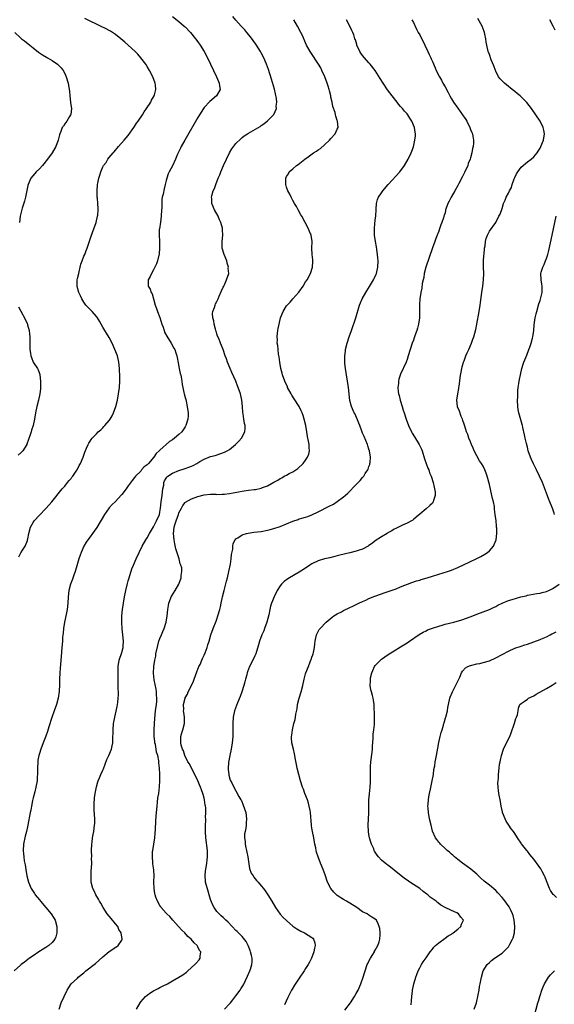
# Model space of a CAD drawing. Units: inches. Extents: x 2622000 to 2625000, y 1479000 to 1482000.
# Drawn here: x 2623997 to 2624165, y 1480308 to 1480619 of the extents above; entities that cross this region are included whole.
import ezdxf

# ---------------------------------------------------------------- set-up
doc = ezdxf.new("R2010")
doc.units = ezdxf.units.IN
doc.header["$MEASUREMENT"] = 0
doc.layers.add('LD26221479_10ft', color=70, linetype='Continuous')

msp = doc.modelspace()

# ---------------------------------------------------------------- linework, layer by layer
at = {"layer": 'LD26221479_10ft'}
for points, elevation in [([(2624045, 1480620.04), (2624047, 1480618.46), (2624048.7, 1480617), (2624049, 1480616.72), (2624050.64, 1480615), (2624052.3, 1480613), (2624053, 1480612.07), (2624053.76, 1480611), (2624054.99, 1480608.99), (2624056.04, 1480607), (2624057.02, 1480605), (2624058.84, 1480601), (2624059.47, 1480599.47), (2624059.69, 1480599), (2624059.86, 1480598.14), (2624059.99, 1480597), (2624058.92, 1480595), (2624056.81, 1480593.19), (2624055, 1480591.28), (2624054.79, 1480591), (2624053.49, 1480589), (2624053, 1480588.17), (2624048.86, 1480581), (2624047.76, 1480579), (2624047.53, 1480578.47), (2624046.78, 1480577), (2624046.59, 1480576.59), (2624045.91, 1480575), (2624045, 1480572.95), (2624043.96, 1480571), (2624043.64, 1480570.36), (2624043.2, 1480569), (2624043, 1480568.27), (2624042.7, 1480567), (2624042.33, 1480565.67), (2624042, 1480564), (2624041.76, 1480563), (2624041.67, 1480562.33), (2624041.58, 1480561), (2624041.58, 1480559.58), (2624041.57, 1480559), (2624041.45, 1480557), (2624041.15, 1480555.15), (2624040.84, 1480553), (2624040.83, 1480552.83), (2624040.78, 1480551), (2624040.87, 1480549.13), (2624040.86, 1480548.85), (2624040.93, 1480547), (2624040.81, 1480545.19), (2624040.78, 1480545), (2624040.69, 1480544.69), (2624040.27, 1480543), (2624039.94, 1480542.06), (2624039, 1480540.16), (2624038.31, 1480539), (2624037.97, 1480538.03), (2624037.32, 1480537), (2624037.33, 1480535), (2624037.98, 1480533.98), (2624038.26, 1480533), (2624038.54, 1480532.54), (2624039.01, 1480531.01), (2624039.57, 1480529), (2624039.95, 1480527.95), (2624040.25, 1480527), (2624041, 1480525.07), (2624041.65, 1480523), (2624042.01, 1480521.99), (2624042.33, 1480521), (2624042.51, 1480520.51), (2624043.16, 1480519.16), (2624044.55, 1480517), (2624045.46, 1480515.46), (2624045.7, 1480515), (2624046.02, 1480513.98), (2624046.36, 1480513), (2624046.47, 1480512.47), (2624046.76, 1480510.76), (2624047.11, 1480509), (2624047.44, 1480507.44), (2624047.58, 1480507), (2624047.76, 1480506.24), (2624047.94, 1480505), (2624047.99, 1480503.99), (2624048.21, 1480503), (2624048.59, 1480501.41), (2624048.65, 1480501), (2624049, 1480499.89), (2624049.18, 1480499.18), (2624049.25, 1480498.75), (2624049.62, 1480497), (2624049.9, 1480495), (2624049.89, 1480494.11), (2624049.81, 1480493), (2624049.2, 1480491), (2624049, 1480490.64), (2624048.32, 1480489.68), (2624047.89, 1480489), (2624047, 1480488.15), (2624045.64, 1480487), (2624045, 1480486.54), (2624044.04, 1480485.96), (2624041, 1480483.27), (2624040.74, 1480483), (2624039.85, 1480482.15), (2624039.13, 1480481), (2624037.37, 1480479), (2624037, 1480478.61), (2624036.05, 1480477.95), (2624035.25, 1480477), (2624035, 1480476.67), (2624033.28, 1480475), (2624033, 1480474.64), (2624032.31, 1480473.69), (2624031, 1480472.04), (2624030.36, 1480471), (2624029, 1480469.28), (2624028.88, 1480469.12), (2624026.87, 1480467), (2624025.93, 1480466.07), (2624024.98, 1480465.02), (2624023.51, 1480463), (2624021.09, 1480458.91), (2624020.27, 1480457.73), (2624019.73, 1480457), (2624019, 1480455.96), (2624018.26, 1480455), (2624017.76, 1480454.24), (2624017.01, 1480453), (2624016.14, 1480451), (2624015.83, 1480450.17), (2624015.45, 1480449), (2624014.77, 1480446.77), (2624014.26, 1480445), (2624013.81, 1480443.81), (2624013.4, 1480442.6), (2624012.78, 1480441), (2624012.28, 1480439), (2624012.05, 1480437), (2624011.94, 1480435), (2624011.74, 1480433), (2624011.43, 1480431.43), (2624010.91, 1480429), (2624010.59, 1480427), (2624010.46, 1480425.54), (2624010.32, 1480424.32), (2624010.22, 1480423), (2624010.02, 1480421), (2624009.8, 1480418.2), (2624009.75, 1480417), (2624009.66, 1480415.66), (2624009.53, 1480414.47), (2624009.42, 1480413), (2624009.34, 1480411), (2624009.3, 1480409.3), (2624009.19, 1480407.19), (2624008.88, 1480405), (2624008.35, 1480403), (2624007.66, 1480401), (2624006.93, 1480398.93), (2624005.96, 1480395.96), (2624005.52, 1480394.48), (2624004.98, 1480393.02), (2624004.2, 1480391), (2624003.46, 1480389), (2624003, 1480387.58), (2624002.83, 1480387), (2624002.52, 1480385.48), (2624002.45, 1480385), (2624002.36, 1480383), (2624002.4, 1480381.6), (2624002.38, 1480381), (2624002.3, 1480380.3), (2624002.24, 1480379), (2624001.86, 1480377), (2624001.49, 1480375.49), (2624001, 1480373.61), (2624000.81, 1480372.81), (2624000.45, 1480371), (2624000.26, 1480369.74), (2624000.1, 1480369), (2623999.38, 1480365), (2623998.94, 1480363), (2623998.53, 1480361.47), (2623997.98, 1480359), (2623997.85, 1480357), (2623997.96, 1480355.96), (2623998.03, 1480355), (2623998.21, 1480353.79), (2623998.45, 1480352.45), (2623998.68, 1480351), (2623999.04, 1480349), (2623999.53, 1480347), (2624000.36, 1480345), (2624001.42, 1480343.42), (2624001.68, 1480343), (2624003, 1480341.4), (2624003.31, 1480341), (2624005.02, 1480339.02), (2624006.67, 1480337), (2624007.6, 1480335.6), (2624007.94, 1480335), (2624008.51, 1480333), (2624008.49, 1480332.49), (2624008.48, 1480331), (2624008.19, 1480329.81), (2624007.84, 1480329), (2624007, 1480327.97), (2624005.96, 1480327), (2624005, 1480326.36), (2624004.16, 1480325.84), (2624002.77, 1480325), (2624001, 1480323.79), (2623999.81, 1480323), (2623999.37, 1480322.63), (2623998.24, 1480321.76), (2623997.2, 1480321), (2623997, 1480320.83), (2623995.01, 1480319)], 10150), ([(2623996.44, 1480449.56), (2623997.16, 1480450.84), (2623997.69, 1480451.69), (2623998.46, 1480453), (2623999.2, 1480454.8), (2623999.26, 1480455), (2623999.32, 1480455.32), (2623999.67, 1480457), (2624000.21, 1480459), (2624001, 1480460.46), (2624001.37, 1480461), (2624003, 1480462.76), (2624005, 1480464.83), (2624006.04, 1480465.96), (2624006.92, 1480467), (2624010.2, 1480471), (2624011, 1480471.93), (2624011.88, 1480473), (2624012.37, 1480473.63), (2624013, 1480474.35), (2624013.27, 1480474.73), (2624013.5, 1480475), (2624014.59, 1480476.59), (2624014.87, 1480477), (2624015.58, 1480478.42), (2624015.93, 1480479), (2624016.75, 1480481), (2624017.34, 1480482.66), (2624017.87, 1480483.87), (2624018.33, 1480485), (2624018.56, 1480485.44), (2624019, 1480486.08), (2624019.36, 1480486.64), (2624019.62, 1480487), (2624021, 1480488.39), (2624021.57, 1480489), (2624022.32, 1480489.68), (2624023, 1480490.31), (2624023.34, 1480490.66), (2624023.65, 1480491), (2624025, 1480492.62), (2624025.28, 1480493), (2624025.9, 1480494.1), (2624026.35, 1480495), (2624027.08, 1480497), (2624027.58, 1480499), (2624027.99, 1480501), (2624028.27, 1480503), (2624028.39, 1480505), (2624028.41, 1480505.59), (2624028.39, 1480507), (2624028.3, 1480508.3), (2624028.29, 1480509), (2624028.05, 1480511), (2624027.58, 1480513), (2624026.84, 1480515), (2624025.9, 1480517), (2624025, 1480518.75), (2624024.15, 1480520.15), (2624023.62, 1480521), (2624023, 1480522.07), (2624021.9, 1480523.9), (2624021.29, 1480525), (2624021, 1480525.4), (2624019.61, 1480527), (2624018.29, 1480528.29), (2624017.67, 1480529), (2624017, 1480529.94), (2624016.34, 1480531), (2624015.93, 1480531.93), (2624015.4, 1480533), (2624014.89, 1480534.89), (2624014.87, 1480535), (2624014.93, 1480537), (2624015, 1480537.38), (2624015.38, 1480539), (2624015.52, 1480539.52), (2624015.87, 1480541), (2624016.11, 1480541.89), (2624016.48, 1480543), (2624017, 1480544.38), (2624017.27, 1480545), (2624017.76, 1480546.24), (2624018.04, 1480547), (2624019.3, 1480550.7), (2624020.15, 1480553), (2624020.86, 1480555), (2624021.37, 1480557), (2624021.39, 1480557.39), (2624021.55, 1480559), (2624021.48, 1480559.48), (2624021.44, 1480561), (2624021.29, 1480562.71), (2624021.24, 1480563), (2624021.23, 1480563.23), (2624021.17, 1480565), (2624021.33, 1480567), (2624021.43, 1480567.43), (2624021.74, 1480569), (2624022.02, 1480569.98), (2624022.36, 1480571), (2624023, 1480572.6), (2624023.22, 1480573), (2624024.01, 1480573.99), (2624024.59, 1480575), (2624025, 1480575.52), (2624026.23, 1480577), (2624026.63, 1480577.37), (2624027, 1480577.89), (2624027.52, 1480578.48), (2624027.93, 1480579), (2624029.78, 1480581), (2624031, 1480582.44), (2624032.74, 1480585), (2624033, 1480585.34), (2624033.66, 1480586.34), (2624034.13, 1480587), (2624035.5, 1480589), (2624036.06, 1480589.94), (2624036.82, 1480591), (2624038.11, 1480593), (2624038.4, 1480593.6), (2624039.21, 1480595), (2624039.3, 1480595.3), (2624039.76, 1480597), (2624039.6, 1480598.4), (2624039.56, 1480599), (2624038.78, 1480601), (2624037.76, 1480603), (2624037, 1480604.21), (2624036.53, 1480605), (2624035.04, 1480607), (2624034.09, 1480608.08), (2624033.17, 1480609), (2624031.01, 1480611.01), (2624029.95, 1480611.95), (2624028.71, 1480613), (2624027, 1480614.33), (2624025.39, 1480615.39), (2624025, 1480615.61), (2624024.08, 1480616.08), (2624022.24, 1480617), (2624021, 1480617.57), (2624019, 1480618.55), (2624017.34, 1480619.34)], 10140), ([(2624009.17, 1480307), (2624009.82, 1480309), (2624011.76, 1480313), (2624012.23, 1480313.77), (2624013.04, 1480315), (2624015, 1480316.75), (2624015.25, 1480317), (2624017, 1480318.43), (2624017.65, 1480319), (2624020.66, 1480321.34), (2624021.74, 1480322.26), (2624023, 1480323.44), (2624025, 1480325.13), (2624026.13, 1480325.87), (2624027, 1480326.47), (2624027.35, 1480326.65), (2624027.81, 1480327), (2624029, 1480328.72), (2624029.12, 1480329), (2624029.08, 1480329.08), (2624028.79, 1480331), (2624028.1, 1480332.1), (2624027.71, 1480333), (2624027, 1480333.91), (2624025.59, 1480335.59), (2624024.35, 1480337), (2624023.07, 1480339), (2624022.36, 1480340.36), (2624021.98, 1480341), (2624021.65, 1480341.65), (2624020.82, 1480343), (2624020.23, 1480344.23), (2624019.82, 1480345), (2624019.36, 1480347), (2624019.34, 1480347.34), (2624019.3, 1480349), (2624019.36, 1480350.64), (2624019.43, 1480351.43), (2624019.49, 1480353), (2624019.47, 1480354.53), (2624019.49, 1480355), (2624019.43, 1480357), (2624019.51, 1480359), (2624019.61, 1480359.61), (2624019.78, 1480361), (2624019.95, 1480362.05), (2624020.14, 1480363), (2624020.42, 1480365), (2624020.45, 1480365.55), (2624020.45, 1480367), (2624020.34, 1480368.34), (2624020.3, 1480369.7), (2624020.22, 1480371), (2624020.26, 1480372.26), (2624020.32, 1480373), (2624020.42, 1480373.58), (2624020.58, 1480375), (2624020.97, 1480377.03), (2624021.39, 1480378.61), (2624021.54, 1480379), (2624021.95, 1480379.95), (2624022.37, 1480381), (2624023, 1480382.35), (2624023.2, 1480382.8), (2624024.31, 1480385.69), (2624024.91, 1480387), (2624025.7, 1480389), (2624025.96, 1480390.04), (2624026.12, 1480391), (2624026.12, 1480392.12), (2624026.2, 1480393), (2624026.24, 1480393.76), (2624026.25, 1480395), (2624026.42, 1480397), (2624026.49, 1480397.51), (2624026.78, 1480399), (2624027, 1480399.94), (2624027.54, 1480402.46), (2624027.63, 1480403), (2624027.7, 1480403.7), (2624027.89, 1480405), (2624027.95, 1480406.05), (2624027.94, 1480407), (2624027.87, 1480407.87), (2624027.8, 1480411), (2624027.83, 1480411.83), (2624027.82, 1480413), (2624027.83, 1480414.17), (2624027.88, 1480415), (2624028.19, 1480417), (2624029, 1480419.39), (2624029.41, 1480421), (2624029.41, 1480421.41), (2624029.49, 1480423), (2624029.27, 1480425), (2624029.08, 1480426.92), (2624029.03, 1480429), (2624029.05, 1480431), (2624029.19, 1480433), (2624029.48, 1480435), (2624029.84, 1480437), (2624030.23, 1480439), (2624030.76, 1480441.24), (2624031, 1480442.04), (2624031.27, 1480443), (2624032.17, 1480445.83), (2624032.65, 1480447), (2624033.52, 1480449), (2624034.46, 1480451), (2624035.45, 1480453), (2624036.6, 1480455), (2624037, 1480455.56), (2624037.76, 1480457), (2624039, 1480459.04), (2624039.96, 1480461), (2624040.85, 1480463), (2624041, 1480463.67), (2624041.21, 1480465), (2624041.45, 1480467), (2624041.77, 1480469), (2624041.85, 1480470.15), (2624041.99, 1480471), (2624042.21, 1480472.21), (2624042.25, 1480473), (2624042.47, 1480473.53), (2624043, 1480474.41), (2624043.24, 1480474.76), (2624043.52, 1480475), (2624045, 1480476), (2624047, 1480476.82), (2624048.66, 1480477.34), (2624049, 1480477.47), (2624050.15, 1480477.85), (2624051, 1480478.24), (2624051.56, 1480478.44), (2624052.63, 1480479), (2624053, 1480479.25), (2624053.64, 1480479.64), (2624055, 1480480.44), (2624057, 1480481.21), (2624058.43, 1480481.57), (2624059.96, 1480482.04), (2624061.42, 1480482.58), (2624062.22, 1480483), (2624063, 1480483.47), (2624064.85, 1480485), (2624065, 1480485.17), (2624065.93, 1480486.07), (2624066.72, 1480487), (2624067.82, 1480489), (2624067.91, 1480490.09), (2624067.88, 1480491), (2624067.7, 1480491.7), (2624067.48, 1480493), (2624067.25, 1480494.75), (2624067.17, 1480495.17), (2624067.1, 1480497), (2624066.89, 1480499), (2624066.42, 1480501), (2624065.75, 1480503), (2624065.54, 1480503.54), (2624064.98, 1480504.98), (2624063.76, 1480507.76), (2624063.21, 1480509), (2624062.39, 1480511), (2624062.04, 1480512.04), (2624061.66, 1480513), (2624060.93, 1480515), (2624060.11, 1480517), (2624059.57, 1480518.43), (2624059.24, 1480519.24), (2624059, 1480519.93), (2624058.75, 1480520.75), (2624058.69, 1480521), (2624058.56, 1480521.44), (2624058.15, 1480523), (2624058.04, 1480524.04), (2624057.73, 1480525), (2624057.61, 1480526.39), (2624057.73, 1480527), (2624058.23, 1480528.23), (2624058.41, 1480529), (2624058.57, 1480529.43), (2624059, 1480530.18), (2624059.26, 1480530.74), (2624059.4, 1480531), (2624059.76, 1480531.76), (2624060.5, 1480533.5), (2624061, 1480534.64), (2624061.16, 1480535), (2624061.35, 1480535.35), (2624062.08, 1480537), (2624062.77, 1480539), (2624062.61, 1480540.61), (2624062.66, 1480541), (2624062.22, 1480542.22), (2624062.1, 1480543), (2624061.33, 1480545), (2624060.71, 1480547), (2624060.68, 1480548.68), (2624060.64, 1480549), (2624060.83, 1480551), (2624060.76, 1480552.76), (2624060.77, 1480553), (2624060.72, 1480553.28), (2624060.29, 1480555), (2624059.87, 1480555.87), (2624059.38, 1480557), (2624058.27, 1480559), (2624057.44, 1480561), (2624057.39, 1480562.61), (2624057.34, 1480563), (2624057.42, 1480563.42), (2624057.87, 1480565), (2624058.23, 1480565.77), (2624058.62, 1480567), (2624059.44, 1480569), (2624059.92, 1480570.08), (2624060.27, 1480571), (2624061.1, 1480573), (2624061.98, 1480575), (2624062.97, 1480577.03), (2624063.7, 1480578.3), (2624065, 1480579.97), (2624066.53, 1480581.47), (2624067, 1480581.82), (2624067.66, 1480582.34), (2624068.66, 1480583), (2624069, 1480583.21), (2624072.64, 1480585.36), (2624073, 1480585.62), (2624073.85, 1480586.15), (2624075, 1480587.07), (2624076.93, 1480589.07), (2624077.82, 1480591), (2624077.71, 1480591.71), (2624077.95, 1480593), (2624077.85, 1480594.15), (2624077.14, 1480597.14), (2624076.24, 1480600.24), (2624075.26, 1480603.26), (2624074.63, 1480605), (2624073.8, 1480607), (2624073, 1480608.53), (2624072.74, 1480609), (2624071.26, 1480611.26), (2624069.61, 1480613.61), (2624068.49, 1480615), (2624067.8, 1480615.8), (2624067, 1480616.6), (2624066.62, 1480617), (2624065, 1480618.83), (2624064.03, 1480620.03)], 10160), ([(2624033.64, 1480307), (2624034.79, 1480309), (2624035, 1480309.28), (2624036.49, 1480311), (2624037, 1480311.41), (2624038.18, 1480312.18), (2624039, 1480312.74), (2624039.41, 1480313), (2624040.47, 1480313.53), (2624041, 1480313.77), (2624041.8, 1480314.2), (2624043.37, 1480315), (2624045, 1480315.87), (2624047.04, 1480317), (2624048.22, 1480317.78), (2624049.36, 1480318.64), (2624049.8, 1480319), (2624052.05, 1480321), (2624052.51, 1480321.49), (2624053.44, 1480322.56), (2624053.76, 1480323), (2624053.71, 1480323.71), (2624053.9, 1480325), (2624053.5, 1480325.5), (2624053, 1480326.6), (2624052.79, 1480327), (2624051.85, 1480327.85), (2624050.93, 1480329), (2624049.87, 1480329.87), (2624048.84, 1480331), (2624047.9, 1480331.9), (2624046.89, 1480333), (2624046.02, 1480334.01), (2624045.08, 1480335), (2624044.14, 1480336.14), (2624043.21, 1480337), (2624043, 1480337.24), (2624041.44, 1480339), (2624041.26, 1480339.26), (2624041, 1480339.66), (2624040.22, 1480341), (2624039.76, 1480342.24), (2624039.51, 1480343), (2624039.46, 1480343.46), (2624039.17, 1480345), (2624039.13, 1480347.13), (2624039.16, 1480349), (2624039.05, 1480350.95), (2624038.81, 1480352.81), (2624038.79, 1480353.21), (2624038.64, 1480355), (2624038.72, 1480356.72), (2624038.75, 1480357), (2624039.39, 1480361), (2624039.53, 1480362.47), (2624039.62, 1480363.62), (2624039.74, 1480366.26), (2624039.87, 1480367.87), (2624040.01, 1480369.99), (2624040.1, 1480371), (2624040.28, 1480372.28), (2624040.41, 1480373.58), (2624040.66, 1480375), (2624040.89, 1480377.11), (2624040.95, 1480379), (2624040.97, 1480381.03), (2624040.92, 1480383), (2624040.69, 1480384.69), (2624040.71, 1480385), (2624040.69, 1480385.31), (2624040.32, 1480387), (2624039.97, 1480387.97), (2624039.85, 1480389), (2624039.61, 1480390.39), (2624039.44, 1480391), (2624039.37, 1480391.37), (2624039.2, 1480393), (2624039.17, 1480395), (2624039.28, 1480397), (2624039.4, 1480398.6), (2624039.67, 1480401), (2624039.91, 1480403), (2624040.01, 1480404.01), (2624040.05, 1480405), (2624039.96, 1480406.04), (2624039.96, 1480407), (2624039.87, 1480407.87), (2624039.22, 1480410.78), (2624038.96, 1480412.95), (2624039.07, 1480415), (2624039.42, 1480417), (2624039.68, 1480418.32), (2624039.78, 1480419), (2624040.31, 1480421.69), (2624040.71, 1480423), (2624041, 1480423.83), (2624041.49, 1480425), (2624041.9, 1480426.11), (2624042.32, 1480427), (2624042.95, 1480429), (2624043.29, 1480431), (2624043.5, 1480433), (2624043.71, 1480434.29), (2624043.86, 1480435), (2624044.41, 1480436.41), (2624044.6, 1480437), (2624044.73, 1480437.27), (2624045.79, 1480439), (2624046.95, 1480441), (2624047.72, 1480443), (2624047.77, 1480443.77), (2624047.98, 1480445), (2624047.89, 1480446.11), (2624047.65, 1480447), (2624047.41, 1480447.41), (2624047.06, 1480449), (2624046.08, 1480452.08), (2624045.72, 1480453.72), (2624045.48, 1480455), (2624045.31, 1480457), (2624045.53, 1480459), (2624045.75, 1480459.75), (2624046.16, 1480461), (2624046.86, 1480463), (2624047, 1480463.47), (2624047.81, 1480465), (2624048.21, 1480465.79), (2624049, 1480466.79), (2624049.12, 1480466.88), (2624051, 1480467.88), (2624053, 1480468.59), (2624055, 1480469.12), (2624057, 1480469.33), (2624058.67, 1480469.33), (2624059, 1480469.3), (2624060.62, 1480469.38), (2624061, 1480469.35), (2624061.38, 1480469.38), (2624063, 1480469.62), (2624064.16, 1480469.84), (2624065.87, 1480470.13), (2624067, 1480470.34), (2624067.61, 1480470.39), (2624069, 1480470.59), (2624070.81, 1480470.81), (2624071.17, 1480470.83), (2624073, 1480471.24), (2624073.44, 1480471.44), (2624075, 1480472.03), (2624077, 1480473.13), (2624078.22, 1480473.78), (2624079, 1480474.27), (2624079.48, 1480474.52), (2624080.27, 1480475), (2624081, 1480475.37), (2624081.86, 1480475.86), (2624083, 1480476.45), (2624083.87, 1480477), (2624084.55, 1480477.45), (2624086.23, 1480479), (2624087, 1480480.04), (2624087.64, 1480481), (2624087.99, 1480482.01), (2624088.2, 1480483), (2624088.09, 1480484.09), (2624088.09, 1480485), (2624087.93, 1480486.07), (2624087.6, 1480487.6), (2624087.37, 1480489), (2624087.02, 1480490.98), (2624086.59, 1480493), (2624086.19, 1480494.19), (2624085.94, 1480495), (2624085.63, 1480495.63), (2624085, 1480497), (2624083.44, 1480499.44), (2624082.63, 1480500.63), (2624082.41, 1480501), (2624081.33, 1480503), (2624081.24, 1480503.24), (2624080.45, 1480505), (2624079.75, 1480507), (2624079.58, 1480507.58), (2624079.22, 1480509), (2624078.84, 1480511), (2624078.63, 1480512.63), (2624078.48, 1480513.52), (2624078.3, 1480515), (2624078.21, 1480516.21), (2624078.07, 1480517), (2624078.09, 1480518.09), (2624078, 1480519), (2624078.16, 1480520.16), (2624078.22, 1480521), (2624078.35, 1480521.65), (2624078.61, 1480523), (2624079.07, 1480525), (2624079.87, 1480527), (2624081, 1480528.79), (2624081.18, 1480529), (2624082.12, 1480529.88), (2624083, 1480530.94), (2624084.88, 1480533.12), (2624086.23, 1480535), (2624087, 1480536.28), (2624087.47, 1480537), (2624088.52, 1480539), (2624089.18, 1480541), (2624089.25, 1480542.75), (2624089.28, 1480543), (2624089.27, 1480543.27), (2624089.06, 1480545), (2624088.98, 1480547), (2624089.06, 1480549), (2624088.75, 1480551), (2624088.2, 1480552.2), (2624087.93, 1480553), (2624086.88, 1480555), (2624085.77, 1480557), (2624085.51, 1480557.51), (2624084.65, 1480559), (2624084.08, 1480560.08), (2624083.52, 1480561), (2624083, 1480561.99), (2624082.4, 1480563), (2624081.97, 1480563.97), (2624081.43, 1480565), (2624081, 1480566.2), (2624080.76, 1480567), (2624080.73, 1480568.74), (2624080.75, 1480569), (2624081, 1480569.56), (2624081.57, 1480570.43), (2624081.86, 1480571), (2624083, 1480572.01), (2624084.16, 1480573), (2624084.67, 1480573.33), (2624086.73, 1480575), (2624087.8, 1480575.8), (2624089.46, 1480577), (2624090.45, 1480577.55), (2624091, 1480578), (2624091.66, 1480578.34), (2624093, 1480579.53), (2624094.59, 1480581), (2624095, 1480581.55), (2624096.32, 1480583), (2624097, 1480584.47), (2624097.23, 1480585), (2624097.1, 1480587), (2624097, 1480587.24), (2624096.53, 1480588.53), (2624096.46, 1480589), (2624096.3, 1480589.7), (2624095.64, 1480591.64), (2624095.39, 1480593), (2624095, 1480594.61), (2624094.93, 1480595), (2624094.52, 1480596.52), (2624094.42, 1480597), (2624094.07, 1480598.07), (2624093.8, 1480599), (2624093.06, 1480601), (2624092.16, 1480603), (2624091.77, 1480603.77), (2624091.08, 1480605), (2624088.64, 1480608.64), (2624088.42, 1480609), (2624087.33, 1480611), (2624087, 1480611.75), (2624085.97, 1480613.97), (2624085.48, 1480615), (2624084.43, 1480617), (2624083.28, 1480619)], 10170), ([(2624061.38, 1480307), (2624063, 1480308.61), (2624063.34, 1480309), (2624064.07, 1480309.93), (2624065, 1480311.17), (2624066.31, 1480313), (2624066.59, 1480313.41), (2624067.35, 1480314.65), (2624068, 1480316), (2624068.67, 1480317.33), (2624069.43, 1480319), (2624069.59, 1480319.59), (2624070.08, 1480321), (2624070.15, 1480321.85), (2624070.09, 1480323), (2624069.87, 1480323.87), (2624069.62, 1480325), (2624069.48, 1480325.48), (2624068.84, 1480327), (2624068.26, 1480328.26), (2624067, 1480329.83), (2624065.8, 1480331), (2624065.41, 1480331.41), (2624065, 1480331.8), (2624063.77, 1480333), (2624062.45, 1480334.45), (2624061.87, 1480335), (2624061.44, 1480335.44), (2624061, 1480335.83), (2624060.4, 1480336.4), (2624059.74, 1480337), (2624059, 1480337.77), (2624058.1, 1480339), (2624057.72, 1480339.72), (2624057.18, 1480341), (2624057, 1480341.57), (2624056.6, 1480343), (2624056.21, 1480344.21), (2624055.45, 1480347), (2624055.42, 1480347.42), (2624055.25, 1480349), (2624055.41, 1480350.59), (2624055.62, 1480351.62), (2624055.87, 1480353), (2624055.96, 1480354.04), (2624056.06, 1480355), (2624056.03, 1480356.03), (2624055.99, 1480357), (2624055.52, 1480361), (2624055.39, 1480363), (2624055.4, 1480365), (2624055.49, 1480366.51), (2624055.48, 1480367), (2624055.42, 1480367.42), (2624055.5, 1480369), (2624055.49, 1480370.51), (2624055.37, 1480371), (2624055.27, 1480371.27), (2624055.11, 1480373), (2624055, 1480373.49), (2624054.66, 1480374.66), (2624054.61, 1480375), (2624054.16, 1480376.16), (2624053.86, 1480377), (2624053, 1480378.96), (2624052.36, 1480380.36), (2624050.96, 1480383), (2624050.33, 1480384.33), (2624049.85, 1480385), (2624048.84, 1480387), (2624048.41, 1480388.41), (2624048.1, 1480389), (2624047.74, 1480390.26), (2624047.61, 1480391), (2624047.66, 1480391.66), (2624047.65, 1480393), (2624047.94, 1480394.06), (2624048.23, 1480395), (2624048.79, 1480397), (2624048.8, 1480397.2), (2624048.82, 1480399), (2624048.55, 1480400.55), (2624048.5, 1480401), (2624048.52, 1480401.48), (2624048.44, 1480403), (2624048.95, 1480405), (2624049, 1480405.11), (2624049.69, 1480406.31), (2624049.98, 1480407), (2624050.97, 1480409), (2624051.59, 1480410.41), (2624051.8, 1480411), (2624052.63, 1480413.37), (2624053, 1480414.18), (2624053.34, 1480415), (2624053.67, 1480415.67), (2624054.29, 1480417), (2624054.49, 1480417.51), (2624055, 1480418.56), (2624055.32, 1480419.32), (2624055.92, 1480421), (2624056.14, 1480421.86), (2624056.53, 1480423), (2624057.14, 1480425), (2624057.83, 1480427), (2624058.73, 1480429.27), (2624059, 1480430), (2624059.34, 1480431), (2624059.91, 1480433), (2624060.14, 1480433.86), (2624060.34, 1480435), (2624060.75, 1480437), (2624061.25, 1480439), (2624062.08, 1480441.92), (2624062.35, 1480443), (2624062.81, 1480445), (2624063.25, 1480447.25), (2624063.52, 1480449), (2624063.65, 1480450.35), (2624064.03, 1480452.03), (2624064.08, 1480453), (2624064.15, 1480453.85), (2624064.76, 1480455), (2624065, 1480455.28), (2624065.63, 1480455.63), (2624067, 1480456.58), (2624068.39, 1480457), (2624068.88, 1480457.12), (2624070.61, 1480457.39), (2624073, 1480457.64), (2624075, 1480457.97), (2624075.8, 1480458.2), (2624077, 1480458.52), (2624079, 1480459.21), (2624081, 1480460.01), (2624083, 1480460.87), (2624084.6, 1480461.4), (2624085, 1480461.56), (2624085.79, 1480461.79), (2624087, 1480462.12), (2624087.67, 1480462.33), (2624089, 1480462.81), (2624091, 1480463.75), (2624094.46, 1480465.54), (2624095.76, 1480466.24), (2624097, 1480467.01), (2624099, 1480468.54), (2624099.53, 1480469), (2624100.29, 1480469.71), (2624103, 1480472.41), (2624104.27, 1480473.73), (2624105, 1480474.63), (2624105.19, 1480474.81), (2624105.33, 1480475), (2624105.84, 1480475.84), (2624106.6, 1480477), (2624106.72, 1480477.28), (2624107, 1480478.12), (2624107.26, 1480478.74), (2624107.32, 1480479), (2624107.33, 1480479.33), (2624107.51, 1480481), (2624107.2, 1480483), (2624107, 1480483.58), (2624106.66, 1480484.66), (2624106.56, 1480485), (2624105.52, 1480487.52), (2624105, 1480488.65), (2624104.75, 1480489.26), (2624104.07, 1480491), (2624103.8, 1480491.8), (2624102.59, 1480494.59), (2624102.37, 1480495), (2624101.5, 1480497), (2624101, 1480498.96), (2624100.55, 1480503), (2624100.25, 1480505), (2624099.59, 1480509), (2624099.4, 1480510.6), (2624099.36, 1480511), (2624099.38, 1480511.38), (2624099.35, 1480513), (2624099.55, 1480514.45), (2624099.64, 1480515), (2624100.16, 1480517), (2624100.79, 1480519), (2624101.47, 1480521), (2624102.9, 1480525), (2624104.06, 1480529), (2624104.3, 1480529.7), (2624104.86, 1480531), (2624105.96, 1480533), (2624107.14, 1480534.86), (2624108.42, 1480537), (2624108.62, 1480537.38), (2624109.25, 1480538.75), (2624109.35, 1480539), (2624109.83, 1480541), (2624109.87, 1480543), (2624109.8, 1480543.8), (2624109.67, 1480545), (2624109.45, 1480546.55), (2624109.35, 1480547.35), (2624109.05, 1480549), (2624108.74, 1480551), (2624108.72, 1480552.72), (2624108.69, 1480553), (2624108.71, 1480553.29), (2624109, 1480555.75), (2624109.15, 1480557.15), (2624109.23, 1480559), (2624109.28, 1480559.28), (2624109.36, 1480561), (2624109.68, 1480562.32), (2624109.97, 1480563), (2624111, 1480564.45), (2624111.36, 1480565), (2624113.06, 1480567), (2624116.78, 1480571), (2624118.23, 1480573), (2624119.33, 1480575), (2624120.27, 1480577), (2624120.49, 1480577.51), (2624121, 1480578.95), (2624121.47, 1480581), (2624121.64, 1480582.36), (2624121.67, 1480583), (2624121.55, 1480583.55), (2624121.4, 1480585), (2624120.56, 1480587), (2624119.91, 1480587.91), (2624119.25, 1480589), (2624119, 1480589.31), (2624118.18, 1480590.18), (2624117.56, 1480591), (2624117, 1480591.67), (2624116.35, 1480592.35), (2624115.88, 1480593), (2624114.3, 1480595), (2624112.89, 1480596.89), (2624111.44, 1480599), (2624110.48, 1480600.48), (2624108.96, 1480603), (2624107.4, 1480605), (2624107, 1480605.42), (2624105.6, 1480607), (2624105, 1480607.75), (2624104.48, 1480608.48), (2624104.15, 1480609), (2624103.21, 1480611), (2624103.17, 1480611.17), (2624102.7, 1480612.7), (2624102.57, 1480613), (2624102.22, 1480614.22), (2624101.88, 1480615), (2624101.63, 1480615.63), (2624100.98, 1480616.98), (2624099.89, 1480619)], 10180), ([(2624120.55, 1480619), (2624121, 1480618.14), (2624122.05, 1480616.05), (2624122.56, 1480615), (2624123, 1480614.21), (2624124.67, 1480611), (2624125.6, 1480609), (2624125.99, 1480607.99), (2624126.47, 1480607), (2624126.62, 1480606.62), (2624127, 1480605.79), (2624127.85, 1480603.85), (2624128.25, 1480603), (2624129.26, 1480601), (2624129.89, 1480599.89), (2624130.35, 1480599), (2624131, 1480597.85), (2624131.99, 1480595.99), (2624132.48, 1480595), (2624133, 1480594.08), (2624133.65, 1480593), (2624135, 1480591.05), (2624136.54, 1480589), (2624136.73, 1480588.73), (2624137, 1480588.26), (2624137.53, 1480587.53), (2624137.89, 1480587), (2624138.84, 1480585), (2624139, 1480584.42), (2624139.42, 1480583.42), (2624139.62, 1480583), (2624139.75, 1480582.25), (2624140.02, 1480581), (2624140.03, 1480580.03), (2624139.89, 1480579), (2624139.65, 1480578.35), (2624139.48, 1480577), (2624139, 1480575.46), (2624138.89, 1480575), (2624138.35, 1480573.65), (2624138.16, 1480573), (2624137.19, 1480570.81), (2624136.5, 1480569.5), (2624135.34, 1480567.34), (2624135, 1480566.67), (2624134.09, 1480565), (2624132.95, 1480563), (2624132.28, 1480561.72), (2624131.85, 1480561), (2624131.28, 1480559.28), (2624131.2, 1480559), (2624131.17, 1480558.83), (2624131, 1480558.13), (2624130.75, 1480557.25), (2624130.66, 1480557), (2624130.51, 1480556.51), (2624129.98, 1480555), (2624129.67, 1480554.33), (2624129.27, 1480553), (2624129, 1480552.36), (2624128.54, 1480551), (2624128.05, 1480549.95), (2624127.75, 1480549), (2624127, 1480547.04), (2624125.96, 1480543.96), (2624124.99, 1480540.99), (2624124.46, 1480539), (2624124.28, 1480537.72), (2624124.05, 1480537), (2624123.77, 1480535.77), (2624123.67, 1480534.33), (2624123.33, 1480533), (2624123, 1480531), (2624122.95, 1480529.05), (2624122.98, 1480527), (2624122.92, 1480525), (2624122.65, 1480523), (2624122.33, 1480521.67), (2624122.14, 1480521), (2624121.62, 1480519.62), (2624121.31, 1480518.69), (2624121, 1480517.9), (2624120.61, 1480517), (2624119.95, 1480515), (2624119.38, 1480513), (2624119, 1480511.84), (2624118.69, 1480511), (2624117, 1480507.2), (2624116.4, 1480505.6), (2624116.28, 1480505), (2624116.27, 1480504.27), (2624116.1, 1480503), (2624116.22, 1480501.78), (2624116.35, 1480501), (2624116.5, 1480500.5), (2624116.85, 1480499), (2624117.44, 1480497), (2624117.83, 1480495.83), (2624118.08, 1480495), (2624118.76, 1480493), (2624119.51, 1480491), (2624120.45, 1480489), (2624120.64, 1480488.64), (2624121.41, 1480487.41), (2624122.89, 1480485), (2624123.55, 1480483.55), (2624123.77, 1480483), (2624124.55, 1480480.55), (2624125.1, 1480479), (2624125.61, 1480477.61), (2624125.86, 1480477), (2624126.14, 1480476.14), (2624126.62, 1480475), (2624127.27, 1480473), (2624127.53, 1480471.53), (2624127.72, 1480471), (2624127.91, 1480470.09), (2624127.88, 1480469), (2624127.34, 1480467.34), (2624127.3, 1480467), (2624127.19, 1480466.81), (2624127, 1480466.57), (2624126.25, 1480465.75), (2624125, 1480464.75), (2624123, 1480463.1), (2624121.89, 1480462.11), (2624121, 1480461.41), (2624120.79, 1480461.21), (2624120.45, 1480461), (2624119, 1480460.2), (2624117.55, 1480459.55), (2624115.46, 1480458.54), (2624115, 1480458.33), (2624114.17, 1480457.83), (2624113, 1480457.16), (2624112.76, 1480457), (2624111, 1480455.95), (2624109, 1480454.61), (2624108.09, 1480453.91), (2624107, 1480453.15), (2624106.76, 1480453), (2624105, 1480452.06), (2624103.6, 1480451.6), (2624103, 1480451.39), (2624101, 1480450.89), (2624097.85, 1480450.15), (2624097, 1480449.91), (2624096.26, 1480449.74), (2624094.68, 1480449.32), (2624093, 1480448.94), (2624091, 1480448.34), (2624089, 1480447.39), (2624088.37, 1480447), (2624087, 1480446.03), (2624085, 1480444.72), (2624081.89, 1480443), (2624081.34, 1480442.66), (2624080.2, 1480441.8), (2624079.41, 1480441), (2624079, 1480440.48), (2624078.06, 1480439), (2624077.07, 1480437), (2624076.28, 1480435), (2624075.95, 1480434.05), (2624075.7, 1480433), (2624075.35, 1480431.35), (2624074.76, 1480429), (2624074.06, 1480427), (2624073.77, 1480426.23), (2624073.23, 1480425), (2624072.49, 1480423), (2624072.17, 1480421.83), (2624071.25, 1480419), (2624071, 1480418.42), (2624070.33, 1480417), (2624069.31, 1480415), (2624068.65, 1480413.35), (2624068.55, 1480413), (2624068.42, 1480412.42), (2624068.04, 1480411), (2624067.81, 1480410.19), (2624067.54, 1480409), (2624066.9, 1480407), (2624066.39, 1480405.61), (2624065.52, 1480403.52), (2624064.59, 1480401), (2624064.17, 1480399), (2624064.06, 1480397), (2624064.06, 1480396.06), (2624064.07, 1480395), (2624064.02, 1480393), (2624063.83, 1480391), (2624063.47, 1480389), (2624063.05, 1480387), (2624062.71, 1480384.71), (2624062.58, 1480383), (2624062.58, 1480382.58), (2624062.72, 1480381), (2624062.76, 1480380.76), (2624063.22, 1480379.22), (2624063.7, 1480378.3), (2624064.34, 1480377), (2624065, 1480375.85), (2624065.93, 1480374.07), (2624066.53, 1480373), (2624066.73, 1480372.73), (2624067.34, 1480371.34), (2624068.12, 1480369), (2624068.35, 1480367), (2624068.23, 1480365.77), (2624068.19, 1480365), (2624068.09, 1480364.09), (2624067.89, 1480363), (2624067.76, 1480362.24), (2624067.74, 1480361), (2624067.88, 1480359.88), (2624067.9, 1480359), (2624068.12, 1480357.88), (2624068.31, 1480357), (2624068.42, 1480356.42), (2624068.78, 1480355), (2624069.33, 1480351.33), (2624069.86, 1480349.86), (2624070.4, 1480349), (2624070.64, 1480348.64), (2624071.53, 1480347.53), (2624072.04, 1480347), (2624073, 1480345.89), (2624073.68, 1480345), (2624074.26, 1480344.26), (2624075.05, 1480343.05), (2624076.3, 1480341), (2624077.45, 1480339), (2624078.92, 1480336.92), (2624079.9, 1480335.9), (2624081, 1480334.87), (2624083, 1480333.18), (2624084.25, 1480332.25), (2624085.53, 1480331.53), (2624086.67, 1480331), (2624089, 1480329.52), (2624089.3, 1480329.3), (2624089.54, 1480329), (2624089.88, 1480327.88), (2624089.98, 1480327), (2624089.79, 1480326.21), (2624089.55, 1480325), (2624088.81, 1480323), (2624088.23, 1480321.78), (2624087.81, 1480321), (2624087, 1480319.76), (2624086.52, 1480319), (2624085, 1480316.76), (2624083.51, 1480314.49), (2624082.74, 1480313.26), (2624082.59, 1480313), (2624082.15, 1480312.15), (2624081.34, 1480310.66), (2624080.29, 1480308.29)], 10190), ([(2624099.39, 1480306.61), (2624101.14, 1480309), (2624102.47, 1480311), (2624103, 1480311.89), (2624103.54, 1480313), (2624104.42, 1480315), (2624105.16, 1480317), (2624105.58, 1480318.42), (2624105.76, 1480319), (2624106.46, 1480321), (2624106.62, 1480321.38), (2624107, 1480322.07), (2624107.47, 1480323), (2624108.24, 1480324.24), (2624108.69, 1480325), (2624108.77, 1480325.23), (2624109, 1480325.61), (2624109.75, 1480327), (2624110.2, 1480328.2), (2624110.39, 1480329), (2624110.54, 1480330.54), (2624110.52, 1480331), (2624110.38, 1480332.38), (2624110.25, 1480333), (2624109.91, 1480333.91), (2624109.39, 1480335), (2624109, 1480335.34), (2624107.95, 1480335.95), (2624107, 1480336.58), (2624106.42, 1480337), (2624105, 1480337.68), (2624103.15, 1480339), (2624101, 1480340.39), (2624099.88, 1480341), (2624099, 1480341.55), (2624097, 1480342.84), (2624096.79, 1480343), (2624095.9, 1480343.9), (2624094.94, 1480345), (2624093.94, 1480347), (2624093.68, 1480347.68), (2624093.25, 1480349), (2624092.53, 1480351), (2624091.72, 1480353), (2624090.92, 1480355), (2624090.46, 1480356.46), (2624090.33, 1480357), (2624090.19, 1480357.81), (2624089.94, 1480359), (2624089.56, 1480361), (2624089.15, 1480363), (2624089, 1480363.99), (2624088.85, 1480364.85), (2624088.82, 1480365), (2624088.51, 1480369), (2624088.4, 1480369.6), (2624088.17, 1480371), (2624087.93, 1480371.93), (2624087.56, 1480373), (2624086.78, 1480375), (2624086.29, 1480376.29), (2624086.05, 1480377), (2624085.42, 1480379), (2624084.84, 1480381), (2624084.35, 1480383), (2624084.16, 1480384.16), (2624083.74, 1480386.26), (2624083.63, 1480387), (2624083.52, 1480387.52), (2624083.15, 1480389), (2624082.7, 1480391), (2624082.58, 1480392.58), (2624082.58, 1480393), (2624082.64, 1480393.36), (2624082.82, 1480395), (2624083.33, 1480397), (2624083.73, 1480398.27), (2624083.85, 1480399), (2624083.94, 1480399.94), (2624084.31, 1480401.69), (2624084.46, 1480403), (2624084.95, 1480405), (2624085.58, 1480407), (2624086.11, 1480409), (2624086.55, 1480411), (2624087, 1480412.67), (2624087.1, 1480413), (2624087.87, 1480415), (2624088.49, 1480416.49), (2624088.68, 1480417), (2624088.74, 1480417.26), (2624089, 1480417.99), (2624089.25, 1480418.75), (2624089.36, 1480419), (2624089.49, 1480419.49), (2624089.77, 1480421), (2624089.86, 1480422.14), (2624089.97, 1480423), (2624090.4, 1480425), (2624090.62, 1480425.38), (2624091, 1480426.1), (2624091.33, 1480426.67), (2624091.57, 1480427), (2624093.49, 1480429), (2624095.39, 1480430.61), (2624095.95, 1480431), (2624097, 1480431.64), (2624098.29, 1480432.29), (2624099, 1480432.67), (2624101, 1480433.61), (2624101.92, 1480434.08), (2624103, 1480434.59), (2624103.82, 1480435), (2624105, 1480435.56), (2624105.97, 1480435.97), (2624107, 1480436.43), (2624108.83, 1480437.17), (2624111, 1480437.99), (2624111.75, 1480438.25), (2624114, 1480439), (2624115.53, 1480439.53), (2624117, 1480440.1), (2624120.5, 1480441.5), (2624121.98, 1480442.02), (2624123, 1480442.3), (2624123.52, 1480442.48), (2624125.4, 1480443), (2624127, 1480443.54), (2624129, 1480444.17), (2624131.83, 1480445), (2624133, 1480445.42), (2624135, 1480446.25), (2624135.51, 1480446.49), (2624136.62, 1480447), (2624139, 1480448.18), (2624140.81, 1480449), (2624142.26, 1480449.74), (2624143.53, 1480450.47), (2624144.36, 1480451), (2624145, 1480451.52), (2624146.29, 1480453), (2624146.55, 1480453.45), (2624147.11, 1480455), (2624147.33, 1480457), (2624147.3, 1480458.7), (2624147.28, 1480459), (2624147.25, 1480459.25), (2624147.09, 1480461), (2624146.87, 1480463), (2624146.64, 1480464.64), (2624146.62, 1480465), (2624146.57, 1480465.43), (2624146.27, 1480467), (2624146.01, 1480468.01), (2624145.82, 1480469), (2624145, 1480472.39), (2624144.32, 1480475), (2624143.99, 1480475.99), (2624143.6, 1480477), (2624143, 1480478.17), (2624142.52, 1480479), (2624141.92, 1480479.92), (2624140.23, 1480483), (2624139.83, 1480483.83), (2624139.31, 1480485), (2624139, 1480485.83), (2624138.53, 1480487), (2624138.16, 1480488.16), (2624137.82, 1480489), (2624137.21, 1480490.79), (2624137, 1480491.44), (2624136.64, 1480492.64), (2624136.5, 1480493), (2624136.13, 1480493.87), (2624135.52, 1480495.52), (2624134.95, 1480496.95), (2624134.93, 1480497), (2624134.77, 1480499), (2624135.03, 1480501), (2624135.34, 1480502.66), (2624135.38, 1480503), (2624135.46, 1480503.46), (2624135.69, 1480505), (2624135.83, 1480506.17), (2624136.32, 1480509), (2624136.46, 1480509.54), (2624136.85, 1480511), (2624137, 1480511.41), (2624137.61, 1480513), (2624138.03, 1480513.97), (2624138.5, 1480515), (2624139.34, 1480517), (2624139.78, 1480518.22), (2624140.04, 1480519), (2624140.69, 1480521.31), (2624141.04, 1480522.96), (2624141.75, 1480527), (2624142.07, 1480529), (2624142.17, 1480529.83), (2624142.61, 1480533), (2624142.91, 1480535), (2624143.16, 1480537), (2624143.24, 1480539), (2624143.15, 1480541), (2624143.16, 1480543.16), (2624143.44, 1480546.56), (2624143.51, 1480547), (2624143.65, 1480547.65), (2624143.8, 1480549), (2624143.97, 1480550.03), (2624144.39, 1480551), (2624145, 1480552.34), (2624147, 1480555.05), (2624148.01, 1480557), (2624148.38, 1480557.62), (2624149, 1480559.5), (2624149.45, 1480561), (2624149.94, 1480562.06), (2624150.29, 1480563), (2624151, 1480564.3), (2624151.34, 1480565), (2624151.93, 1480566.07), (2624152.18, 1480567), (2624152.82, 1480568.82), (2624153, 1480569.26), (2624153.59, 1480570.41), (2624153.93, 1480571), (2624155, 1480572.46), (2624157, 1480574.14), (2624158.22, 1480575), (2624159, 1480575.73), (2624160.04, 1480577), (2624160.44, 1480577.56), (2624161, 1480578.52), (2624161.26, 1480579), (2624162.1, 1480581), (2624162.37, 1480583), (2624162.19, 1480584.19), (2624162, 1480585), (2624161.03, 1480587), (2624159.7, 1480589), (2624158.3, 1480591), (2624156.85, 1480592.85), (2624156.73, 1480593), (2624155, 1480594.7), (2624154.67, 1480595), (2624153.77, 1480595.77), (2624153, 1480596.35), (2624152.64, 1480596.64), (2624152.15, 1480597), (2624150.45, 1480598.45), (2624149.74, 1480599), (2624149, 1480599.76), (2624148.4, 1480600.4), (2624147.91, 1480601), (2624147, 1480602.74), (2624146.88, 1480603), (2624146.42, 1480604.42), (2624145.61, 1480606.39), (2624145, 1480608.04), (2624144.76, 1480608.76), (2624144.66, 1480609), (2624144.16, 1480611), (2624143.96, 1480611.96), (2624143.85, 1480613), (2624143.61, 1480614.39), (2624143.45, 1480615), (2624143.31, 1480615.31), (2624142.72, 1480617), (2624141.37, 1480619.37)], 10200), ([(2624165.71, 1480615.71), (2624165.14, 1480617), (2624164.13, 1480619)], 10210), ([(2623995.2, 1480615), (2623997, 1480613.3), (2623997.35, 1480613), (2623998.29, 1480612.29), (2623999.4, 1480611.4), (2624001, 1480610.09), (2624002.73, 1480608.73), (2624003.91, 1480607.91), (2624005.2, 1480607.2), (2624005.59, 1480607), (2624007, 1480606.14), (2624008.67, 1480605), (2624008.85, 1480604.85), (2624009.85, 1480603.85), (2624010.52, 1480603), (2624011, 1480602.02), (2624011.46, 1480601), (2624012.04, 1480599), (2624012.39, 1480597), (2624012.47, 1480596.47), (2624012.56, 1480595), (2624012.81, 1480593), (2624012.81, 1480592.81), (2624013.07, 1480591), (2624012.88, 1480589.12), (2624012.84, 1480589), (2624012.51, 1480588.51), (2624011.63, 1480587), (2624011, 1480586.19), (2624010.54, 1480585.46), (2624010.2, 1480585), (2624009.76, 1480583.76), (2624009.43, 1480583), (2624009.29, 1480582.71), (2624008.9, 1480581), (2624008.13, 1480579), (2624006.99, 1480577), (2624005.59, 1480575), (2624004.43, 1480573.57), (2624003.94, 1480573), (2624003, 1480572), (2624001.98, 1480571), (2624001.54, 1480570.46), (2624000.31, 1480569), (2623999.4, 1480567), (2623999.31, 1480566.69), (2623998.55, 1480563), (2623998.26, 1480561.74), (2623997.55, 1480559.55), (2623996.96, 1480557), (2623996.66, 1480555)], 10130), ([(2624165.54, 1480463), (2624165.4, 1480463.4), (2624165, 1480464.64), (2624164.8, 1480465.2), (2624164.04, 1480467), (2624163.72, 1480467.72), (2624163, 1480469.71), (2624161.73, 1480473), (2624160.86, 1480475), (2624159.89, 1480477), (2624158.9, 1480478.9), (2624158.27, 1480480.27), (2624157.98, 1480481), (2624157.29, 1480483), (2624157, 1480484.16), (2624156.69, 1480485.31), (2624156.31, 1480487), (2624156.1, 1480488.1), (2624155.58, 1480490.42), (2624155.46, 1480491), (2624155.37, 1480491.37), (2624154.26, 1480495), (2624154.06, 1480496.06), (2624153.93, 1480497), (2624153.89, 1480499), (2624153.93, 1480499.93), (2624153.95, 1480502.05), (2624154.04, 1480503), (2624154.28, 1480504.28), (2624154.38, 1480505), (2624154.47, 1480505.53), (2624154.84, 1480507), (2624155.26, 1480509), (2624155.62, 1480510.38), (2624155.87, 1480511), (2624156.81, 1480513.19), (2624157.5, 1480515), (2624157.73, 1480515.73), (2624158.16, 1480517), (2624158.56, 1480518.56), (2624158.69, 1480519), (2624159.02, 1480521), (2624159.18, 1480522.82), (2624159.48, 1480525), (2624159.75, 1480526.25), (2624159.95, 1480527), (2624160.62, 1480529.38), (2624161, 1480530.49), (2624161.12, 1480530.88), (2624161.62, 1480533), (2624161.66, 1480535), (2624161.59, 1480535.59), (2624161.34, 1480537), (2624161.29, 1480539), (2624161.39, 1480539.39), (2624161.88, 1480541), (2624162.24, 1480541.76), (2624162.74, 1480543), (2624163, 1480543.73), (2624163.5, 1480545), (2624163.81, 1480546.19), (2624164.77, 1480551), (2624165.21, 1480553), (2624166.11, 1480557)], 10210), ([(2623996.43, 1480528.43), (2623997.08, 1480527.08), (2623998.51, 1480524.51), (2623999.14, 1480523.14), (2623999.19, 1480523), (2623999.24, 1480522.76), (2623999.73, 1480521), (2623999.89, 1480519.89), (2623999.93, 1480519), (2623999.91, 1480518.09), (2623999.98, 1480515.98), (2623999.99, 1480515), (2624000.17, 1480513.83), (2624000.28, 1480513), (2624000.44, 1480512.44), (2624001.05, 1480511.05), (2624002.35, 1480509), (2624002.58, 1480508.58), (2624003, 1480507.4), (2624003.12, 1480507.12), (2624003.13, 1480507), (2624003.36, 1480505), (2624003.33, 1480503.33), (2624003.37, 1480502.63), (2624003.14, 1480501), (2624002.67, 1480499), (2624002.18, 1480497), (2624001.78, 1480495), (2624001.42, 1480493), (2624000.98, 1480491), (2624000.49, 1480489.51), (2624000.36, 1480489), (2624000.07, 1480488.07), (2623999, 1480485.09), (2623998.97, 1480485), (2623997.72, 1480483), (2623997.38, 1480482.62), (2623996.31, 1480481.69)], 10130), ([(2624120.32, 1480308.32), (2624120.46, 1480309.54), (2624120.54, 1480311), (2624120.74, 1480312.74), (2624120.78, 1480313), (2624121.17, 1480315), (2624121.24, 1480315.24), (2624121.74, 1480317), (2624122.07, 1480317.93), (2624122.49, 1480319), (2624123, 1480320.01), (2624123.56, 1480321), (2624124.13, 1480321.86), (2624125, 1480323.12), (2624126.33, 1480325), (2624127, 1480325.92), (2624127.5, 1480326.5), (2624127.98, 1480327), (2624129, 1480327.88), (2624131, 1480329.3), (2624131.96, 1480330.04), (2624133, 1480330.62), (2624133.22, 1480330.78), (2624133.59, 1480331), (2624135, 1480332.17), (2624135.96, 1480333), (2624136.21, 1480333.79), (2624136.78, 1480335), (2624135.98, 1480335.98), (2624135.22, 1480337), (2624134.69, 1480337.31), (2624133, 1480338.05), (2624131, 1480339.07), (2624129.7, 1480339.71), (2624129, 1480340.33), (2624128.59, 1480340.59), (2624128.18, 1480341), (2624126.32, 1480342.32), (2624125.59, 1480343), (2624125.23, 1480343.23), (2624124.11, 1480344.11), (2624123, 1480345), (2624119.9, 1480347), (2624119, 1480347.6), (2624118.2, 1480348.2), (2624115, 1480350.84), (2624113.75, 1480351.75), (2624113, 1480352.34), (2624112.6, 1480352.6), (2624112.1, 1480353), (2624111, 1480353.98), (2624109.98, 1480355), (2624109.54, 1480355.54), (2624109, 1480356.47), (2624108.79, 1480356.79), (2624108.68, 1480357), (2624108.48, 1480357.52), (2624107.84, 1480359), (2624107.63, 1480359.63), (2624107.2, 1480361), (2624107, 1480362.02), (2624106.84, 1480363), (2624106.76, 1480365), (2624106.91, 1480368.91), (2624106.96, 1480373), (2624107.12, 1480374.88), (2624107.38, 1480377), (2624107.46, 1480378.54), (2624107.51, 1480379), (2624107.52, 1480379.52), (2624107.49, 1480381), (2624107.48, 1480383), (2624107.51, 1480383.51), (2624107.62, 1480385), (2624108.01, 1480388.01), (2624108.12, 1480389), (2624108.15, 1480389.85), (2624108.33, 1480392.33), (2624108.35, 1480393.65), (2624108.56, 1480395), (2624108.76, 1480396.76), (2624108.73, 1480397.27), (2624108.77, 1480399), (2624108.73, 1480400.73), (2624108.68, 1480401.32), (2624108.62, 1480403), (2624108.4, 1480404.4), (2624108.33, 1480405), (2624108.14, 1480405.86), (2624107.82, 1480407), (2624107.62, 1480407.62), (2624107.42, 1480409), (2624107.48, 1480410.52), (2624107.43, 1480411), (2624107.5, 1480411.5), (2624107.86, 1480413), (2624108.2, 1480413.8), (2624108.78, 1480415), (2624109, 1480415.31), (2624110.6, 1480417), (2624110.81, 1480417.19), (2624111, 1480417.32), (2624111.97, 1480418.03), (2624113.4, 1480419), (2624115, 1480419.99), (2624117, 1480421.18), (2624119, 1480422.45), (2624119.77, 1480423), (2624122.87, 1480425.13), (2624124.12, 1480425.88), (2624125, 1480426.31), (2624125.45, 1480426.55), (2624127, 1480427.15), (2624129, 1480427.79), (2624130.07, 1480428.07), (2624131, 1480428.34), (2624133.81, 1480429), (2624136.26, 1480429.74), (2624137.75, 1480430.25), (2624139.74, 1480431), (2624141, 1480431.51), (2624143, 1480432.24), (2624145, 1480433.01), (2624146.32, 1480433.68), (2624147, 1480433.98), (2624147.65, 1480434.35), (2624149, 1480435.04), (2624151, 1480435.84), (2624152.2, 1480436.2), (2624154.96, 1480436.96), (2624156.65, 1480437.35), (2624157, 1480437.48), (2624157.62, 1480437.62), (2624159.96, 1480438.04), (2624161, 1480438.19), (2624161.64, 1480438.36), (2624163, 1480438.7), (2624163.22, 1480438.78), (2624163.78, 1480439), (2624165, 1480439.63), (2624167.02, 1480441)], 10210), ([(2624140.22, 1480307), (2624140.95, 1480309), (2624141.49, 1480311.49), (2624141.74, 1480313), (2624141.89, 1480314.11), (2624142.08, 1480315), (2624142.48, 1480317), (2624143.05, 1480319), (2624144.28, 1480321), (2624145, 1480321.69), (2624145.71, 1480322.29), (2624146.61, 1480323), (2624149, 1480324.66), (2624149.41, 1480325), (2624151, 1480326.66), (2624151.15, 1480326.85), (2624151.25, 1480327), (2624151.49, 1480327.49), (2624152.31, 1480329), (2624152.53, 1480329.47), (2624152.94, 1480331), (2624153.08, 1480333), (2624152.84, 1480335), (2624152.48, 1480336.48), (2624152.31, 1480337), (2624151.63, 1480338.37), (2624151.35, 1480339), (2624151.22, 1480339.22), (2624150.41, 1480340.41), (2624149.54, 1480341.54), (2624149, 1480342.2), (2624147.67, 1480343.67), (2624147, 1480344.35), (2624145, 1480346.04), (2624143.37, 1480347.37), (2624142.32, 1480348.32), (2624141, 1480349.54), (2624139.13, 1480351.13), (2624137.99, 1480351.99), (2624136.5, 1480353), (2624135, 1480354.19), (2624134.02, 1480355), (2624133.49, 1480355.49), (2624133, 1480355.89), (2624132.43, 1480356.43), (2624131.71, 1480357), (2624131, 1480357.64), (2624129.55, 1480359), (2624129.31, 1480359.31), (2624129, 1480359.66), (2624128.45, 1480360.45), (2624128.01, 1480361), (2624127.09, 1480363.09), (2624126.62, 1480365), (2624126.15, 1480367), (2624125.76, 1480369), (2624125.68, 1480370.32), (2624125.62, 1480371), (2624125.65, 1480371.65), (2624125.76, 1480373), (2624125.89, 1480373.89), (2624126.07, 1480375), (2624126.37, 1480376.37), (2624126.58, 1480377.42), (2624126.97, 1480379), (2624127.33, 1480381), (2624127.5, 1480382.5), (2624127.74, 1480383.74), (2624127.9, 1480385), (2624128.05, 1480385.95), (2624128.3, 1480387), (2624128.74, 1480389.26), (2624129.06, 1480391.06), (2624129.49, 1480393), (2624129.82, 1480394.18), (2624130.05, 1480395), (2624130.54, 1480396.54), (2624130.67, 1480397), (2624130.72, 1480397.28), (2624131.19, 1480398.81), (2624131.27, 1480399), (2624131.73, 1480401), (2624131.92, 1480402.08), (2624132.06, 1480403), (2624132.54, 1480405), (2624132.65, 1480405.35), (2624133.31, 1480407), (2624135.33, 1480411), (2624135.65, 1480411.65), (2624136.25, 1480413), (2624136.49, 1480413.51), (2624137.43, 1480414.57), (2624138.2, 1480415), (2624139, 1480415.34), (2624139.41, 1480415.41), (2624141, 1480415.82), (2624142, 1480416), (2624143, 1480416.24), (2624145, 1480416.84), (2624147, 1480417.73), (2624151, 1480419.89), (2624153, 1480420.77), (2624155, 1480421.41), (2624156.17, 1480421.83), (2624157, 1480422.09), (2624159, 1480422.84), (2624161, 1480423.53), (2624161.95, 1480423.95), (2624163, 1480424.36), (2624164.15, 1480425), (2624164.72, 1480425.28), (2624165, 1480425.45), (2624166.08, 1480425.92)], 10220), ([(2624166.2, 1480342.2), (2624165.31, 1480343), (2624165.16, 1480343.16), (2624164.34, 1480344.34), (2624163.99, 1480345), (2624163, 1480347.44), (2624162.57, 1480348.57), (2624162.37, 1480349), (2624161.63, 1480350.37), (2624161.31, 1480351), (2624161.19, 1480351.19), (2624160.39, 1480352.39), (2624159, 1480354.3), (2624158.44, 1480355), (2624157.77, 1480355.77), (2624157, 1480356.78), (2624156.81, 1480357), (2624155.13, 1480359.13), (2624155, 1480359.36), (2624153.87, 1480361), (2624153, 1480362.36), (2624152.56, 1480363), (2624151.88, 1480363.88), (2624151.09, 1480365), (2624150.28, 1480366.28), (2624149.93, 1480367), (2624149.19, 1480369), (2624149.16, 1480369.16), (2624148.74, 1480371), (2624148.48, 1480372.48), (2624148, 1480375), (2624147.9, 1480375.9), (2624147.73, 1480377), (2624147.68, 1480378.32), (2624147.72, 1480379), (2624147.83, 1480379.83), (2624147.89, 1480381), (2624148.09, 1480383), (2624148.23, 1480384.23), (2624148.38, 1480385), (2624148.55, 1480385.45), (2624148.8, 1480387), (2624149.43, 1480389), (2624150.41, 1480391), (2624151.45, 1480393), (2624151.89, 1480394.11), (2624152.8, 1480396.8), (2624152.88, 1480397.12), (2624153.36, 1480398.64), (2624153.54, 1480399), (2624153.83, 1480399.83), (2624154.06, 1480401), (2624154.15, 1480401.85), (2624154.64, 1480403), (2624155, 1480403.39), (2624156.01, 1480404.01), (2624157, 1480404.72), (2624157.34, 1480405), (2624159, 1480405.76), (2624159.75, 1480406.25), (2624163, 1480408.05), (2624164.82, 1480409.18), (2624166.07, 1480409.93)], 10230), ([(2624159.29, 1480305), (2624160.31, 1480309), (2624160.48, 1480309.52), (2624160.89, 1480311), (2624161, 1480311.27), (2624161.53, 1480313), (2624161.98, 1480314.02), (2624162.38, 1480315), (2624163.64, 1480317), (2624164.25, 1480317.75), (2624165.56, 1480319)], 10230)]:
    msp.add_lwpolyline(points, dxfattribs=dict(at, elevation=elevation))

doc.saveas('drawing.dxf')
